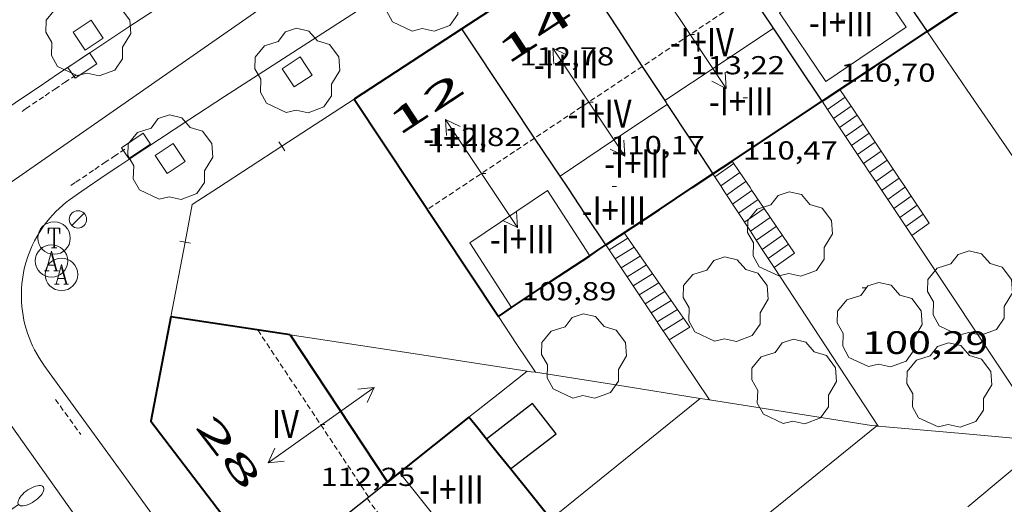
# Model space of a CAD drawing. Units: inches. Extents: x 452997 to 454003, y 4599997 to 4600502.
# Drawn here: x 453207 to 453253, y 4600281 to 4600303 of the extents above; entities that cross this region are included whole.
import ezdxf
from ezdxf.enums import TextEntityAlignment as Align

# ---------------------------------------------------------------- set-up
doc = ezdxf.new("R2010")
doc.units = ezdxf.units.IN
doc.header["$MEASUREMENT"] = 0
doc.linetypes.add('DGN Style 1', pattern=[6.294880010000001, 0.01047401, -6.284406000000001])
doc.linetypes.add('TRAZOS2', pattern=[0.375, 0.25, -0.125])
for name, color, linetype, lineweight in [('ARBRE', 7, 'Continuous', 0), ('CARENER', 7, 'Continuous', 0), ('COTA ALTIMETRICA', 7, 'Continuous', 0), ('COTA EDIFICI', 7, 'Continuous', 0), ('EIX VIA URBANA PAVIMENTADA', 7, 'Continuous', 0), ('EMBORNAL', 7, 'Continuous', 0), ('ESCALES', 7, 'Continuous', 0), ('ESCOCELL', 7, 'Continuous', 0), ('FACANA EXTERIOR', 7, 'Continuous', 0), ('FANAL', 7, 'Continuous', 0), ('LINIA VOLUMETRICA', 7, 'Continuous', 0), ('MITGERES', 7, 'Continuous', 0), ('MUR', 7, 'Continuous', 0), ('MUR CONTENCIO', 7, 'Continuous', 0), ('REBAIX DE VORERA VIANANTS', 7, 'Continuous', 0), ('REGISTRE AIGUA', 7, 'Continuous', 0), ('REGISTRE TELEFON', 7, 'Continuous', 0), ('TAPIA', 7, 'Continuous', 0), ('TEXT DE NUMERO DE PLANTES', 7, 'Continuous', 0), ('TEXT DE NUMERO DE POLICIA', 7, 'Continuous', 0), ('VORERA', 7, 'Continuous', 0)]:
    doc.layers.add(name, color=color, linetype=linetype, lineweight=lineweight)
doc.styles.add('Style-Arial', font='ARIAL.TTF')

# ---------------------------------------------------------------- blocks, each defined once
blk = doc.blocks.new('SENTIT')
at = {"color": 0, "linetype": 'ByBlock', "lineweight": -2}
blk.add_line((0, 0), (3, 0), dxfattribs=at)
at = {"color": 0, "linetype": 'ByBlock', "lineweight": -2, "flags": 128}
blk.add_lwpolyline([(2.35, 0.376), (3, 0), (2.35, -0.374)], dxfattribs=at)
blk = doc.blocks.new('RTELC')
at = {"color": 0, "linetype": 'ByBlock', "lineweight": -2, "flags": 128}
for points in [[(-0.306, 0.6), (-0.354, 0.26), (-0.354, 0.6), (0.354, 0.6), (0.354, 0.26), (0.308, 0.6)], [(-0.024, 0.6), (-0.024, -0.6)], [(0.024, 0.6), (0.024, -0.6)], [(-0.166, -0.6), (0.166, -0.6)]]:
    blk.add_lwpolyline(points, dxfattribs=at)
at = {"color": 0, "linetype": 'ByBlock', "lineweight": -2}
blk.add_circle((-0.001159542858600617, -0.0002807360887527466), 1, dxfattribs=at)
blk = doc.blocks.new('ARBRE')
at = {"color": 0, "linetype": 'ByBlock', "lineweight": -2, "flags": 128}
blk.add_lwpolyline([(-0.507, -1.872), (-1.415, -1.448), (-1.697, -0.9400000000000001), (-1.675, -0.342), (-1.951, 0.138), (-1.943, 0.686), (-1.511, 1.208), (-0.871, 1.406), (-0.543, 1.846), (-0.027, 2.012), (0.541, 1.882), (0.933, 1.428), (1.495, 1.262), (1.921, 0.6940000000000001), (1.969, 0.068), (1.593, -0.562), (1.593, -1.098), (1.229, -1.618), (0.505, -1.886), (-0.049, -1.762), (-0.507, -1.872)], dxfattribs=at)
blk = doc.blocks.new('COTA')
at = {"color": 0, "linetype": 'ByBlock', "lineweight": -2}
blk.add_line((0, 0), (0.2, 0), dxfattribs=at)
blk = doc.blocks.new('RAIGUC')
at = {"color": 0, "linetype": 'ByBlock', "lineweight": -2, "flags": 128}
for points in [[(0.002, 0.6), (-0.33, -0.6)], [(0.002, 0.6), (0.332, -0.6)], [(0.002, 0.43), (0.284, -0.6)], [(-0.424, -0.6), (-0.14, -0.6)], [(-0.236, -0.26), (0.19, -0.26)], [(0.142, -0.6), (0.426, -0.6)]]:
    blk.add_lwpolyline(points, dxfattribs=at)
at = {"color": 0, "linetype": 'ByBlock', "lineweight": -2}
blk.add_circle((0.0002215649485588074, -0.001705031752586365), 1, dxfattribs=at)
blk = doc.blocks.new('FANALD')
at = {"color": 0, "linetype": 'ByBlock', "lineweight": -2, "flags": 128}
for points in [[(-2.906, -0.006), (-2.898, -0.052), (-2.874, -0.096), (-2.836, -0.138), (-2.782, -0.176), (-2.716, -0.212), (-2.638, -0.242), (-2.55, -0.268), (-2.454, -0.286), (-2.352, -0.3), (-2.246, -0.306), (-2.142, -0.304), (-2.036, -0.298), (-1.936, -0.284), (-1.842, -0.262), (-1.756, -0.236), (-1.68, -0.204), (-1.616, -0.168), (-1.566, -0.128), (-1.532, -0.08600000000000001), (-1.51, -0.042), (-1.506, 0.004), (-1.518, 0.05), (-1.546, 0.094), (-1.588, 0.134), (-1.644, 0.174), (-1.714, 0.208), (-1.794, 0.236), (-1.884, 0.26), (-1.982, 0.278), (-2.084, 0.29), (-2.188, 0.294), (-2.294, 0.292), (-2.398, 0.282), (-2.498, 0.266), (-2.59, 0.246), (-2.674, 0.218), (-2.746, 0.184), (-2.808, 0.148), (-2.854, 0.106), (-2.886, 0.064), (-2.904, 0.018), (-2.906, -0.006)], [(0.198, -0.002), (0.19, 0.054), (0.166, 0.104), (0.13, 0.148), (0.084, 0.178), (0.03, 0.194), (-0.026, 0.194), (-0.08, 0.178), (-0.128, 0.148), (-0.166, 0.106), (-0.19, 0.056), (-0.198, 0), (-0.19, -0.056), (-0.168, -0.106), (-0.132, -0.15), (-0.08600000000000001, -0.18), (-0.032, -0.198), (0.024, -0.198), (0.078, -0.184), (0.126, -0.154), (0.164, -0.112), (0.188, -0.062), (0.198, -0.006), (0.198, -0.002)], [(2.898, -0.002), (2.89, 0.044), (2.866, 0.088), (2.828, 0.13), (2.774, 0.168), (2.708, 0.204), (2.63, 0.234), (2.542, 0.26), (2.446, 0.278), (2.344, 0.292), (2.238, 0.298), (2.134, 0.296), (2.028, 0.29), (1.928, 0.276), (1.834, 0.254), (1.748, 0.228), (1.672, 0.196), (1.608, 0.16), (1.558, 0.12), (1.524, 0.078), (1.502, 0.034), (1.498, -0.012), (1.51, -0.058), (1.538, -0.102), (1.58, -0.142), (1.636, -0.182), (1.706, -0.216), (1.786, -0.244), (1.876, -0.268), (1.974, -0.286), (2.076, -0.298), (2.18, -0.302), (2.286, -0.3), (2.39, -0.29), (2.49, -0.274), (2.582, -0.254), (2.666, -0.226), (2.738, -0.192), (2.8, -0.156), (2.846, -0.114), (2.878, -0.07200000000000001), (2.896, -0.026), (2.898, -0.002)], [(-1.506, -0.006), (-0.198, -0.006)], [(1.498, -0.002), (0.198, -0.002)]]:
    blk.add_lwpolyline(points, dxfattribs=at)
blk = doc.blocks.new('FANAL')
at = {"color": 0, "linetype": 'ByBlock', "lineweight": -2}
blk.add_line((0.283, 0.283), (-0.283, -0.283), dxfattribs=at)
blk.add_circle((0.0002620689868927002, 0.0006722288131713868), 0.40000000060146, dxfattribs=at)
blk = doc.blocks.new('ESCOSE')
at = {"color": 0, "linetype": 'ByBlock', "lineweight": -2, "flags": 128}
blk.add_lwpolyline([(-0.5, -0.5), (0.5, -0.5), (0.5, 0.5), (-0.5, 0.5)], close=True, dxfattribs=at)
blk = doc.blocks.new('EMBORN')
at = {"color": 0, "linetype": 'ByBlock', "lineweight": -2, "flags": 128}
blk.add_lwpolyline([(0, 0), (1.2, 0), (1.2, 0.6), (0, 0.6)], close=True, dxfattribs=at)

msp = doc.modelspace()

# ---------------------------------------------------------------- linework, layer by layer
at = {"layer": 'CARENER', "color": 1, "linetype": 'TRAZOS2', "lineweight": 20}
for points, elevation in [([(453241.1639881466, 4600304.440407036), (453236.1553489357, 4600301.09983133)], 113.2158983487965), ([(453236.1560300011, 4600301.098619206), (453231.1847168542, 4600297.792153056)], 112.7561773589011), ([(453236.15634893, 4600301.098831329), (453236.1560300011, 4600301.098619206)], 112.7561748168919), ([(453231.1847168542, 4600297.792153056), (453227.7502934756, 4600295.507886441)], 112.7958009967717), ([(453218.4032291415, 4600288.938947176), (453223.5210422854, 4600281.230101693)], 112.2681740603111), ([(453223.4481780306, 4600281.171896852), (453227.0801179986, 4600276.27790015)], 111.2281724478912), ([(453223.5210422854, 4600281.230101693), (453223.5211785841, 4600281.22989639)], 112.2361748629047)]:
    msp.add_lwpolyline(points, dxfattribs=dict(at, elevation=elevation))
at = {"layer": 'CARENER', "color": 1, "linetype": 'TRAZOS2', "lineweight": 20, "extrusion": (0.005484081925759639, 0.003647559403250257, 0.9999783098426842), "elevation": 19378.20997892661}
msp.add_lwpolyline([(453220.3159685782, 4600255.427301471), (453218.7989155736, 4600254.418304708)], dxfattribs=at)
at = {"layer": 'EIX VIA URBANA PAVIMENTADA', "color": 1, "linetype": 'Continuous', "lineweight": 20}
for points in [[(453206.6522607655, 4600295.508046518, 100.6241560074496), (453220.331354305, 4600305.040957508, 100.8121562989248), (453250.8915505594, 4600324.661756053, 101.460157303584), (453285.4147808271, 4600347.955530222, 102.2121584694848), (453292.4527894641, 4600352.710458281, 102.339157974307)], [(453253.9857051762, 4600229.962449767, 95.84576327096099), (453240.9949158385, 4600243.030704579, 96.86015017174401), (453225.0480255053, 4600260.742853039, 98.26815235470721), (453212.0791317539, 4600277.39597726, 99.49215425239682), (453202.7962164702, 4600290.458067946, 100.4121556787648), (453201.7399287534, 4600292.084887582, 100.5571190905152)]]:
    msp.add_polyline3d(points, dxfattribs=at)
at = {"layer": 'ESCALES', "color": 1, "linetype": 'Continuous', "lineweight": 0, "flags": 128}
for points, elevation in [([(453245.7948529657, 4600299.270406755), (453245.2823550428, 4600300.039760442)], 104.7181331353102), ([(453244.7113766953, 4600299.119784011), (453245.5183527154, 4600299.684758097)], 100.210155365584), ([(453245.7948529657, 4600299.270406755), (453245.7953500036, 4600299.270755353)], 100.210155365584), ([(453245.2654366606, 4600298.288824314), (453246.072347269, 4600298.853752605)], 100.210155365584), ([(453245.5433390055, 4600297.872755098), (453246.3493445421, 4600298.437749859)], 100.210155365584), ([(453245.8203362785, 4600297.456752351), (453246.6263418151, 4600298.021747111)], 100.210155365584), ([(453246.9039395119, 4600297.605463766), (453246.9043390897, 4600297.605744358)], 100.210155365584), ([(453247.1810176588, 4600297.189518481), (453247.1813363627, 4600297.189741611)], 100.210155365584), ([(453239.4995236829, 4600296.003943603), (453240.3763214648, 4600296.616792356)], 100.570155923728), ([(453240.2995305288, 4600296.730486529), (453240.2993222104, 4600296.73079312)], 104.6648669641634), ([(453247.4573238669, 4600296.774732021), (453247.4573336418, 4600296.774738872)], 100.210155365584), ([(453240.6581585573, 4600296.202677579), (453240.6583187607, 4600296.202789574)], 100.570155923728), ([(453247.7351747793, 4600296.357626674), (453247.7353309089, 4600296.357736117)], 100.210155365584), ([(453240.5363132983, 4600295.507789422), (453240.9383160612, 4600295.78978681)], 100.570155923728), ([(453248.0122532425, 4600295.941680915), (453248.0123281819, 4600295.941733371)], 100.210155365584), ([(453240.0493099559, 4600295.166792588), (453240.5363132983, 4600295.507789422)], 100.570155923728), ([(453241.2191105084, 4600295.375642089), (453241.1293142161, 4600295.507784925)], 103.2164555365222), ([(453241.2191105084, 4600295.375642089), (453241.2193133556, 4600295.375784035)], 100.570155923728), ([(453247.2063226529, 4600295.377738612), (453247.3923239276, 4600295.507737402)], 100.210155365584), ([(453247.4843199274, 4600294.961735857), (453248.2633252781, 4600295.507730793)], 100.210155365584), ([(453248.2633252781, 4600295.507730793), (453248.2893254549, 4600295.525730624)], 100.210155365584), ([(453248.5668136094, 4600295.109370542), (453248.3013253368, 4600295.507730506)], 101.1501216165306), ([(453240.5983044562, 4600294.329787126), (453241.50031065, 4600294.961781261)], 100.570155923728), ([(453248.5668136094, 4600295.109370542), (453248.5673227295, 4600295.109727869)], 100.210155365584), ([(453248.8439803977, 4600294.693487193), (453248.8443200025, 4600294.693725123)], 100.210155365584), ([(453241.7810973643, 4600294.548630918), (453241.781307952, 4600294.548778489)], 100.570155923728), ([(453249.1211474738, 4600294.277603412), (453249.1213172756, 4600294.277722376)], 100.210155365584), ([(453241.1464372074, 4600293.49387841), (453242.0623052465, 4600294.134775715)], 100.570155923728), ([(453237.489269066, 4600290.300804469), (453235.3132893506, 4600293.418825814)], 101.8584561262785), ([(453241.4212962175, 4600293.075778937), (453242.3433025408, 4600293.720772941)], 100.570155923728), ([(453234.6252823729, 4600292.639829826), (453235.4872877232, 4600293.168824105)], 100.960156528384), ([(453241.6955895234, 4600292.656983671), (453242.6242998429, 4600293.307770168)], 100.570155923728), ([(453241.9702907179, 4600292.238773474), (453242.9052971373, 4600292.893767395)], 100.570155923728), ([(453234.9022796536, 4600292.22482708), (453235.7732850558, 4600292.758821299)], 100.960156528384), ([(453235.1798073141, 4600291.809149792), (453236.0592823882, 4600292.348818493)], 100.960156528384), ([(453235.4563964787, 4600291.394896543), (453236.3452797284, 4600291.939815689)], 100.960156528384), ([(453235.7334591491, 4600290.979934112), (453236.6302770668, 4600291.530812893)], 100.960156528384), ([(453236.0112687776, 4600290.564816091), (453236.9162743994, 4600291.120810087)], 100.960156528384), ([(453236.2875846397, 4600290.150009028), (453237.2022717395, 4600290.711807283)], 100.960156528384), ([(453237.4892687438, 4600290.300804271), (453237.489269066, 4600290.300804469)], 100.960156528384), ([(453236.8424745703, 4600289.318939026), (453237.7752663985, 4600289.890801663)], 100.960156528384), ([(453237.1192579001, 4600288.904805111), (453238.060263737, 4600289.481798867)], 100.960156528384)]:
    msp.add_lwpolyline(points, dxfattribs=dict(at, elevation=elevation))
at = {"layer": 'ESCALES', "color": 1, "linetype": 'Continuous', "lineweight": 0}
for points, elevation in [([(453244.9883444578, 4600298.704760599), (453245.7948529657, 4600299.270406755)], 100.210155365584), ([(453246.9039395119, 4600297.605463766), (453245.7948529657, 4600299.270406755)], 103.3287283343142), ([(453244.7113471772, 4600299.119763345), (453244.7113766953, 4600299.119784011)], 100.210155365584), ([(453245.2653417309, 4600298.288757853), (453245.2654366606, 4600298.288824314)], 100.210155365584), ([(453246.0983335456, 4600297.039749595), (453246.9039395119, 4600297.605463766)], 100.210155365584), ([(453247.1810176588, 4600297.189518481), (453246.9039395119, 4600297.605463766)], 102.9816195275013), ([(453246.3747839842, 4600296.625064122), (453247.1810176588, 4600297.189518481)], 100.210155365584), ([(453247.4573238669, 4600296.774732021), (453247.1810176588, 4600297.189518481)], 102.635477764836), ([(453240.6581585573, 4600296.202677579), (453240.2995305288, 4600296.730486529)], 104.156481241905), ([(453246.3743308246, 4600296.624746859), (453246.3747839842, 4600296.625064122)], 100.210155365584), ([(453246.6517195537, 4600296.210018512), (453247.4573238669, 4600296.774732021)], 100.210155365584), ([(453247.7351747793, 4600296.357626674), (453247.4573238669, 4600296.774732021)], 102.2874008784253), ([(453239.7746130974, 4600295.585005325), (453240.6581585573, 4600296.202677579)], 100.570155923728), ([(453241.1303142189, 4600295.50778492), (453240.6581585573, 4600296.202677579)], 103.4871604472864), ([(453246.6513281052, 4600296.209744113), (453246.6517195537, 4600296.210018512)], 100.210155365584), ([(453246.9298890088, 4600295.793136456), (453247.7351747793, 4600296.357626674)], 100.210155365584), ([(453248.0122532425, 4600295.941680915), (453247.7351747793, 4600296.357626674)], 101.9402916754828), ([(453239.499315454, 4600296.003798059), (453239.4995236829, 4600296.003943603)], 100.570155923728), ([(453246.9293253722, 4600295.792741357), (453246.9298890088, 4600295.793136456)], 100.210155365584), ([(453247.3923239276, 4600295.507737402), (453248.0122532425, 4600295.941680915)], 100.210155365584), ([(453248.3013253367, 4600295.507730509), (453248.0122532425, 4600295.941680915)], 101.578157487791), ([(453239.7743127011, 4600295.584795323), (453239.7746130974, 4600295.585005325)], 100.570155923728), ([(453240.3233072091, 4600294.748789862), (453241.2191105084, 4600295.375642089)], 100.570155923728), ([(453241.7810973643, 4600294.548630918), (453241.2191105084, 4600295.375642089)], 102.4610296700593), ([(453247.7623171945, 4600294.544733102), (453248.5668136094, 4600295.109370542)], 100.210155365584), ([(453248.0393144751, 4600294.129730357), (453248.8439803977, 4600294.693487193)], 100.210155365584), ([(453248.8439803977, 4600294.693487193), (453248.5668136094, 4600295.109370542)], 100.8347997481305), ([(453249.1211474738, 4600294.277603412), (453248.8439803977, 4600294.693487193)], 100.5194775523643), ([(453240.8723017095, 4600293.911784398), (453241.7810973643, 4600294.548630918)], 100.570155923728), ([(453242.2442924054, 4600291.820773857), (453243.1862944369, 4600292.480764624), (453241.7810973643, 4600294.548630918)], 100.5721559268422), ([(453248.3163117481, 4600293.71372761), (453249.1211474738, 4600294.277603412)], 100.210155365584), ([(453248.5933090218, 4600293.297724865), (453249.3983145487, 4600293.861719633), (453249.1211474738, 4600294.277603412)], 100.2101553666871), ([(453241.1462989626, 4600293.493781671), (453241.1464372074, 4600293.49387841)], 100.570155923728), ([(453241.6952934631, 4600292.656776208), (453241.6955895234, 4600292.656983671)], 100.570155923728), ([(453235.1792769266, 4600291.808824333), (453235.1798073141, 4600291.809149792)], 100.960156528384), ([(453242.2442879693, 4600291.820770749), (453242.2442924054, 4600291.820773857)], 100.5721559268422), ([(453235.4562742148, 4600291.39482159), (453235.4563964787, 4600291.394896543)], 100.960156528384), ([(453235.7332714955, 4600290.979818844), (453235.7334591491, 4600290.979934112)], 100.960156528384), ([(453236.2872660568, 4600290.149813355), (453236.2875846397, 4600290.150009028)], 100.960156528384), ([(453236.5652633388, 4600289.734810602), (453237.4892687438, 4600290.300804271)], 100.960156528384), ([(453237.3962551812, 4600288.489802366), (453238.3462610773, 4600289.072796063), (453237.4892687438, 4600290.300804271)], 100.9571565235965), ([(453237.4892687438, 4600290.300804271), (453237.489269066, 4600290.300804469)], 101.8584559825742), ([(453236.8422606119, 4600289.318807855), (453236.8424745703, 4600289.318939026)], 100.960156528384)]:
    msp.add_lwpolyline(points, dxfattribs=dict(at, elevation=elevation))
at = {"layer": 'FACANA EXTERIOR', "color": 1, "linetype": 'Continuous', "lineweight": 40, "extrusion": (0.5480840231651399, -0.8364232801345947, 1.580636191072716e-13), "elevation": -3599393.463166781, "flags": 128}
msp.add_lwpolyline([(2900448.802953443, 111.3661732307797), (2900445.79249632, 111.2821731005461), (2900442.782039195, 111.1971729687621)], dxfattribs=at)
at = {"layer": 'FACANA EXTERIOR', "color": 1, "linetype": 'Continuous', "lineweight": 40}
for points, elevation in [([(453249.300381518, 4600302.70773409), (453251.8033980082, 4600304.369717675), (453253.450742725, 4600305.464199963)], 111.3061725655571), ([(453227.8153491763, 4600302.835897309), (453222.8563168297, 4600299.585929893)], 111.1971723998431), ([(453239.4103163474, 4600296.139798947), (453240.2995305288, 4600296.730486529)], 111.0631721920217)]:
    msp.add_lwpolyline(points, dxfattribs=dict(at, elevation=elevation))
at = {"layer": 'FACANA EXTERIOR', "color": 1, "linetype": 'Continuous', "lineweight": 40, "extrusion": (-0.3362100516271687, 0.4762716092208766, 0.8124827108529837), "elevation": 2038697.037175246, "flags": 128}
msp.add_lwpolyline([(-3023291.392899401, -2841057.820580688), (-3023294.295876327, -2841057.719377292), (-3023297.199093492, -2841057.616458582)], dxfattribs=at)
at = {"layer": 'FACANA EXTERIOR', "color": 1, "linetype": 'Continuous', "lineweight": 40, "flags": 128}
for points, elevation in [([(453222.8563168297, 4600299.585929893), (453225.5632900826, 4600295.507903034)], 111.0301721392656), ([(453240.2995305288, 4600296.730486529), (453241.9363329958, 4600297.817782382), (453244.4613496338, 4600299.494765823)], 111.0849976082629)]:
    msp.add_lwpolyline(points, dxfattribs=dict(at, elevation=elevation))
at = {"layer": 'FACANA EXTERIOR', "color": 1, "linetype": 'Continuous', "lineweight": 40, "extrusion": (-0.01749451434049031, -0.01161381407843539, 0.9997795063365432), "elevation": -61245.1487533574, "flags": 128}
msp.add_lwpolyline([(-3581968.375567107, 2921283.1871876), (-3581968.375567107, 2921284.330125943)], dxfattribs=at)
at = {"layer": 'FACANA EXTERIOR', "color": 1, "linetype": 'Continuous', "lineweight": 40, "extrusion": (0.226080834822371, -0.3406455291812884, 0.9126051060424875), "elevation": -1464505.15861255, "flags": 128}
msp.add_lwpolyline([(2921489.016352099, 3269290.25184813), (2921489.016352099, 3269282.434638496)], dxfattribs=at)
at = {"layer": 'FACANA EXTERIOR', "color": 1, "linetype": 'Continuous', "lineweight": 40, "extrusion": (-0.2069579259381882, 0.2771671055373514, 0.9382679854388138), "elevation": 1181353.483727932, "flags": 128}
msp.add_lwpolyline([(-3115524.824508427, -3204063.816619874), (-3115527.781863693, -3204063.643163689), (-3115529.597682744, -3204063.536199044)], dxfattribs=at)
at = {"layer": 'FACANA EXTERIOR', "color": 1, "linetype": 'Continuous', "lineweight": 40, "extrusion": (-2.681125235329383e-07, -0.03612100020138718, 0.9993474237443051), "elevation": -166056.4311688314, "flags": 128}
msp.add_lwpolyline([(453199.5790360134, 4597297.691822226), (453199.9540366359, 4597297.940985148), (453200.3300372598, 4597298.190148069)], dxfattribs=at)
at = {"layer": 'FACANA EXTERIOR', "color": 1, "linetype": 'Continuous', "lineweight": 40, "extrusion": (0.4120166756386009, -0.6443005073019493, 0.6442973810952258), "elevation": -2777159.383471054, "flags": 128}
msp.add_lwpolyline([(2860203.875483326, 2339808.733539283), (2860206.03987476, 2339808.792380204), (2860208.203727445, 2339808.849913552)], dxfattribs=at)
at = {"layer": 'FACANA EXTERIOR', "color": 1, "linetype": 'Continuous', "lineweight": 40, "extrusion": (-0.4905817901856102, 0.7201761461778766, 0.4905872252868635), "elevation": 3090727.032843625, "flags": 128}
msp.add_lwpolyline([(-2964478.792111504, -1739929.013033684), (-2964479.159296924, -1739929.003852958), (-2964479.525655881, -1739928.995819822)], dxfattribs=at)
at = {"layer": 'FACANA EXTERIOR', "color": 1, "linetype": 'Continuous', "lineweight": 40, "extrusion": (0.6421450216336237, 0.4186928011191678, 0.6421418141517792), "elevation": 2217212.637131666, "flags": 128}
msp.add_lwpolyline([(3605979.063174007, -1857134.252599877), (3605974.993402609, -1857134.295647958), (3605970.923085025, -1857134.340000527)], dxfattribs=at)
at = {"layer": 'FACANA EXTERIOR', "color": 1, "linetype": 'Continuous', "lineweight": 40, "extrusion": (3.940895181653904e-06, 0.5437153453868926, 0.8392696963284697), "elevation": 2501335.904234964, "flags": 128}
msp.add_lwpolyline([(-453194.8089445252, -3860825.064722432), (-453193.2039416041, -3860823.545542796), (-453191.5989386827, -3860822.02636316)], dxfattribs=at)
at = {"layer": 'FACANA EXTERIOR', "color": 1, "linetype": 'Continuous', "lineweight": 40, "extrusion": (0.6830745832503566, 0.5164318535304507, 0.5164370768800925), "elevation": 2685378.76902555, "flags": 128}
msp.add_lwpolyline([(3396227.670331439, -1619384.750758153), (3396228.316416451, -1619384.711053547), (3396228.963299142, -1619384.672516722)], dxfattribs=at)
at = {"layer": 'FACANA EXTERIOR', "color": 1, "linetype": 'Continuous', "lineweight": 40, "extrusion": (-0.4222899352835482, -0.3940437040230377, 0.8163337368246036), "elevation": -2004017.72298419, "flags": 128}
msp.add_lwpolyline([(-3054224.586027539, 2832603.39138301), (-3054225.467688615, 2832603.469294349), (-3054226.349398584, 2832603.54893705)], dxfattribs=at)
at = {"layer": 'FACANA EXTERIOR', "color": 1, "linetype": 'Continuous', "lineweight": 40, "extrusion": (0.4796280389323001, 0.3324331585250906, 0.8120622755571079), "elevation": 1746756.976270821, "flags": 128}
msp.add_lwpolyline([(3522715.846407841, -2430495.902641792), (3522717.329892681, -2430495.772408887), (3522718.813125298, -2430495.640462393)], dxfattribs=at)
at = {"layer": 'FACANA EXTERIOR', "color": 1, "linetype": 'Continuous', "lineweight": 40, "extrusion": (0.2596015811075559, 0.2736301302289353, 0.926139066726673), "elevation": 1376533.094901512, "flags": 128}
msp.add_lwpolyline([(2837420.50910187, -3379676.337104395), (2837420.519593235, -3379676.254915876), (2837420.606612024, -3379675.586802758)], dxfattribs=at)
at = {"layer": 'FACANA EXTERIOR', "color": 1, "linetype": 'Continuous', "lineweight": 40}
for points in [[(453214.38322756, 4600289.551978624, 110.630171520752), (453213.4571894841, 4600284.722978164, 110.6461715455584), (453218.9281437685, 4600277.579925578, 109.5771698881808)], [(453219.9002297323, 4600288.71093546, 108.5411682819664), (453214.38322756, 4600289.551978624, 110.630171520752)]]:
    msp.add_polyline3d(points, dxfattribs=at)
at = {"layer": 'LINIA VOLUMETRICA', "color": 1, "linetype": 'Continuous', "lineweight": 20, "extrusion": (0.0011041262814635, 0.0007337288260878663, 0.9999991212731961), "elevation": 3988.487537444859, "flags": 128}
msp.add_lwpolyline([(453241.8166900784, 4600301.172624403), (453239.3036706261, 4600299.502640433), (453236.7906511741, 4600297.83265646)], dxfattribs=at)
at = {"layer": 'LINIA VOLUMETRICA', "color": 1, "linetype": 'Continuous', "lineweight": 20, "extrusion": (0.4197425886333126, -0.6418022312416283, 0.6417990770176234), "elevation": -2762167.409012822, "flags": 128}
msp.add_lwpolyline([(2897260.366284916, 2311815.66541109), (2897257.389594744, 2311815.624987115), (2897254.413451923, 2311815.585867139)], dxfattribs=at)
at = {"layer": 'LINIA VOLUMETRICA', "color": 1, "linetype": 'Continuous', "lineweight": 20, "extrusion": (0.7739153339690095, 0.6200144341499411, 0.1289851049283021), "elevation": 3203013.43109539, "flags": 128}
msp.add_lwpolyline([(3306846.693736326, -416509.9703963153), (3306843.65584013, -416509.9562783595), (3306840.619194421, -416509.930059299)], dxfattribs=at)
at = {"layer": 'LINIA VOLUMETRICA', "color": 1, "linetype": 'Continuous', "lineweight": 20}
for points in [[(453246.1934022994, 4600306.081762892, 112.7321747796928), (453248.3363815845, 4600302.913741722, 111.6681731300672), (453244.6253567787, 4600300.402765987, 111.6681731300672), (453242.4823774936, 4600303.570787158, 112.820174916128), (453246.1934022994, 4600306.081762892, 112.7321747796928)], [(453233.7252788911, 4600292.364836228, 110.9921720819968), (453231.772298732, 4600295.37885572, 112.0041736510016), (453228.1862747803, 4600292.95487917, 111.940173551776), (453230.1192551283, 4600289.969859876, 110.9641720385856)]]:
    msp.add_polyline3d(points, dxfattribs=at)
at = {"layer": 'MITGERES', "color": 1, "linetype": 'Continuous', "lineweight": 30}
for points, elevation in [([(453232.8513820245, 4600306.135864215), (453235.0213602892, 4600302.82784262), (453236.1560300011, 4600301.098619206)], 111.2991725578904), ([(453242.2173716952, 4600302.860788066), (453241.1639881466, 4600304.440407036)], 108.1691677052176), ([(453232.3553046512, 4600296.039852317), (453231.1847168542, 4600297.792153056)], 102.0521582214209), ([(453224.3931851946, 4600281.922890848), (453223.5210422854, 4600281.230101693)], 107.5261667054147)]:
    msp.add_lwpolyline(points, dxfattribs=dict(at, elevation=elevation))
at = {"layer": 'MITGERES', "color": 1, "linetype": 'Continuous', "lineweight": 30, "extrusion": (-0.01171378626566591, 8.887867803476765e-08, 0.9999313912520772), "elevation": -5207.302371432144, "flags": 128}
msp.add_lwpolyline([(453217.5150691804, 4600305.441215415), (453218.4541246931, 4600304.07420617), (453219.3931802131, 4600302.708196927)], dxfattribs=at)
at = {"layer": 'MITGERES', "color": 1, "linetype": 'Continuous', "lineweight": 30, "flags": 128}
for points, elevation in [([(453231.1847168542, 4600297.792153056), (453230.0853269137, 4600299.437874811), (453227.815349177, 4600302.835897302)], 101.9820252925466), ([(453236.1560300011, 4600301.098619206), (453237.1913385614, 4600299.520821028)], 109.2112809561588), ([(453223.5210422854, 4600281.230101693), (453221.6601644843, 4600279.751908218), (453218.9281437682, 4600277.57992558)], 107.9748405212852)]:
    msp.add_lwpolyline(points, dxfattribs=dict(at, elevation=elevation))
at = {"layer": 'MITGERES', "color": 1, "linetype": 'Continuous', "lineweight": 30, "extrusion": (0.8320554071880718, 0.5546925268571605, 4.232045361968067e-06), "elevation": 2928876.256346569, "flags": 128}
msp.add_lwpolyline([(3576292.753786445, 94.21602811408842), (3576294.776503847, 94.9950293218451), (3576296.799221247, 95.77403052962558)], dxfattribs=at)
at = {"layer": 'MITGERES', "color": 1, "linetype": 'Continuous', "lineweight": 30, "extrusion": (0.8363183748315736, 0.5482440842536064, -1.669491236593183e-15), "elevation": 2901137.589358321, "flags": 128}
msp.add_lwpolyline([(3598830.410076421, 108.5571683116164), (3598830.302461199, 108.5201682542516), (3598830.194845978, 108.4821681953364)], dxfattribs=at)
at = {"layer": 'MITGERES', "color": 1, "linetype": 'Continuous', "lineweight": 30, "extrusion": (-0.6099224488775408, -0.6099131692144416, 0.5059649517249387), "elevation": -3082167.87175327, "flags": 128}
msp.add_lwpolyline([(-2932442.868249941, 1808092.40092239), (-2932440.992999842, 1808091.632273704), (-2932439.119163959, 1808090.863625018)], dxfattribs=at)
at = {"layer": 'MITGERES', "color": 1, "linetype": 'Continuous', "lineweight": 30, "extrusion": (-0.01821517683041367, 0.02729755866491533, 0.9994613802563721), "elevation": 117423.1407176214, "flags": 128}
msp.add_lwpolyline([(-2930420.683722724, -3573091.809913901), (-2930420.683722723, -3573092.44982895)], dxfattribs=at)
at = {"layer": 'MITGERES', "color": 1, "linetype": 'Continuous', "lineweight": 30, "extrusion": (0.209351103646208, 0.1779456858417132, 0.9615131035469235), "elevation": 913585.6520080005, "flags": 128}
msp.add_lwpolyline([(3211632.78810397, -3196700.176051859), (3211634.474697371, -3196700.379867095), (3211635.94718549, -3196700.558205427)], dxfattribs=at)
at = {"layer": 'MUR', "color": 1, "linetype": 'Continuous', "lineweight": 20, "extrusion": (0.3422449269798193, 0.2427277675850905, 0.9077178200298465), "elevation": 1271835.669049119, "flags": 128}
msp.add_lwpolyline([(3490180.623142405, -2751234.848240388), (3490177.344310893, -2751234.795807068), (3490171.886641693, -2751234.707623755)], dxfattribs=at)
at = {"layer": 'MUR', "color": 1, "linetype": 'Continuous', "lineweight": 20, "flags": 128}
for points, elevation in [([(453244.7113766953, 4600299.119784011), (453244.4613496352, 4600299.494765823)], 106.4376380416455), ([(453239.7746130974, 4600295.585005325), (453239.8253121954, 4600295.50779482)], 106.9261737218643), ([(453235.1798073141, 4600291.809149792), (453234.4762838345, 4600292.862831302)], 102.2200107291572), ([(453242.2442924054, 4600291.820773857), (453247.0462398913, 4600284.502722972)], 105.3663617457011)]:
    msp.add_lwpolyline(points, dxfattribs=dict(at, elevation=elevation))
at = {"layer": 'MUR', "color": 1, "linetype": 'Continuous', "lineweight": 20}
for points, elevation in [([(453245.2654366606, 4600298.288824314), (453244.7113766953, 4600299.119784011)], 106.0531016588248), ([(453246.3747839842, 4600296.625064122), (453245.2654366606, 4600298.288824314)], 105.2831770407737), ([(453246.6517195537, 4600296.210018512), (453246.3863307144, 4600296.607746741), (453246.3747839842, 4600296.625064122)], 105.0911244516555), ([(453239.4103163477, 4600296.139798949), (453239.4995236829, 4600296.003943603)], 107.1561661348678), ([(453246.9298890088, 4600295.793136456), (453246.6517195537, 4600296.210018512)], 104.8982227315371), ([(453239.4995236829, 4600296.003943603), (453239.7746130974, 4600295.585005325)], 107.0998466363087), ([(453247.1203235062, 4600295.507739468), (453246.9298890088, 4600295.793136456)], 104.7661624299362), ([(453239.8253121963, 4600295.507794823), (453239.9483109608, 4600295.319793597), (453241.1464372074, 4600293.49387841)], 106.8941657310352), ([(453241.1464372074, 4600293.49387841), (453241.6955895234, 4600292.656983671)], 106.0596054614113), ([(453241.6955895234, 4600292.656983671), (453242.2442924054, 4600291.820773857)], 105.7128417053549), ([(453235.4563964787, 4600291.394896543), (453235.1798073141, 4600291.809149792)], 102.2364649008023), ([(453235.7334591491, 4600290.979934112), (453235.4563964787, 4600291.394896543)], 102.2529472411053), ([(453236.2875846397, 4600290.150009028), (453235.7334591491, 4600290.979934112)], 102.2859119306283), ([(453236.8424745703, 4600289.318939026), (453236.2875846397, 4600290.150009028)], 102.3189220963602), ([(453239.2502369934, 4600285.713783994), (453236.8632604103, 4600289.287807648), (453236.8424745703, 4600289.318939026)], 102.4631588582415), ([(453254.816246717, 4600283.814662945), (453251.1905036874, 4600280.775332351)], 102.8231594169047)]:
    msp.add_lwpolyline(points, dxfattribs=dict(at, elevation=elevation))
at = {"layer": 'MUR', "color": 1, "linetype": 'Continuous', "lineweight": 20, "extrusion": (0.1969257497459468, -0.2952925426587704, 0.934891738832425), "elevation": -1269079.054701255, "flags": 128}
msp.add_lwpolyline([(2929446.197623798, 3343027.737859966), (2929446.197623797, 3343042.78297618)], dxfattribs=at)
at = {"layer": 'MUR', "color": 1, "linetype": 'Continuous', "lineweight": 20, "extrusion": (0.8535270927171024, 0.3684336642414013, 0.3684401403912791), "elevation": 2081784.127542228, "flags": 128}
msp.add_lwpolyline([(4043974.407753647, -824940.5466161286), (4043972.884136098, -824941.2920579354), (4043971.361436665, -824942.0385754156)], dxfattribs=at)
at = {"layer": 'MUR', "color": 1, "linetype": 'Continuous', "lineweight": 20, "extrusion": (-7.029354942720249e-06, -0.9276092467268705, 0.3735519847857809), "elevation": -4267232.985951673, "flags": 128}
msp.add_lwpolyline([(453195.9765826899, 1718544.480002447), (453190.5075742186, 1718546.712627034), (453185.0395657491, 1718548.94525162)], dxfattribs=at)
at = {"layer": 'MUR', "color": 1, "linetype": 'Continuous', "lineweight": 20, "extrusion": (0.6804815523962551, -0.680491878820386, 0.2718007720884619), "elevation": -2822014.42505656, "flags": 128}
msp.add_lwpolyline([(3573354.511996846, 797139.3828286832), (3573352.807866861, 797140.1008611331), (3573351.105151094, 797140.8188935826)], dxfattribs=at)
at = {"layer": 'MUR', "color": 1, "linetype": 'Continuous', "lineweight": 20, "extrusion": (-0.1085539940729522, -0.9881465926029116, 0.1085464964799194), "elevation": -4594946.651842971, "flags": 128}
msp.add_lwpolyline([(-51826.86576368747, 501834.7691400271), (-51827.0597825236, 501834.8415680889), (-51827.25280733744, 501834.9150020963)], dxfattribs=at)
at = {"layer": 'MUR', "color": 1, "linetype": 'Continuous', "lineweight": 20, "extrusion": (0.1493686005329646, 0.6991736108572246, 0.699174715686783), "elevation": 3284170.680417286, "flags": 128}
msp.add_lwpolyline([(517869.3339885515, -3211556.194062514), (517865.4912980988, -3211556.489188154), (517861.648398732, -3211556.782915096)], dxfattribs=at)
at = {"layer": 'MUR', "color": 1, "linetype": 'Continuous', "lineweight": 20, "extrusion": (0.6200432139465771, -0.5547755322596172, 0.5547706928496294), "elevation": -2271040.498294534, "flags": 128}
msp.add_lwpolyline([(3730531.530707456, 1514432.816063985), (3730535.902804334, 1514431.54202859), (3730540.274155965, 1514430.266791273)], dxfattribs=at)
at = {"layer": 'MUR', "color": 1, "linetype": 'Continuous', "lineweight": 20, "extrusion": (-2.495524271082167e-06, -0.332819951181385, 0.9429903923632482), "elevation": -1530970.088793307, "flags": 128}
msp.add_lwpolyline([(453204.3287245968, 4338063.062995776), (453204.5427249255, 4338063.026940187), (453204.7567252543, 4338062.990884603)], dxfattribs=at)
at = {"layer": 'MUR', "color": 1, "linetype": 'Continuous', "lineweight": 20, "extrusion": (0.09221004291508927, 0.245751774633126, 0.964936978900833), "elevation": 1172421.776328966, "flags": 128}
msp.add_lwpolyline([(1191733.479042208, -4309669.70549953), (1191726.052344422, -4309671.282754973), (1191725.813358064, -4309671.351331295)], dxfattribs=at)
at = {"layer": 'MUR', "color": 1, "linetype": 'Continuous', "lineweight": 20, "extrusion": (-0.1832834904350068, 0.5006649842439852, 0.8460152100795416), "elevation": 2220216.090674313, "flags": 128}
msp.add_lwpolyline([(-2007059.012791068, -3522840.476403826), (-2007046.48054828, -3522835.410362741), (-2007045.372646541, -3522834.962090316)], dxfattribs=at)
at = {"layer": 'MUR', "color": 1, "linetype": 'Continuous', "lineweight": 20, "extrusion": (0.06038420812576141, -0.06038514489210364, 0.996347018706527), "elevation": -250316.8677986176, "flags": 128}
msp.add_lwpolyline([(3573363.641900945, 2921722.803545184), (3573363.662407078, 2921722.780125075), (3573363.681498994, 2921722.756704964)], dxfattribs=at)
at = {"layer": 'MUR', "color": 1, "linetype": 'Continuous', "lineweight": 20, "extrusion": (0.08820816026881707, 0.9961020632756419, -5.351717561386236e-14), "elevation": 4622332.972913404, "flags": 128}
msp.add_lwpolyline([(-45697.68523480237, 103.3921605463312), (-45701.58544097224, 103.1081601060176), (-45705.48564714222, 102.8231596641536)], dxfattribs=at)
at = {"layer": 'MUR CONTENCIO', "color": 1, "linetype": 'Continuous', "lineweight": 30}
msp.add_polyline3d([(453230.0731985753, 4600282.525848684, 102.5881590524352), (453232.1712141729, 4600284.152835287, 102.6041590772416), (453231.0782230478, 4600285.54584574, 102.580159040032), (453228.9642073039, 4600283.902859233, 102.5681590214272)], dxfattribs=at)
at = {"layer": 'REBAIX DE VORERA VIANANTS', "color": 1, "linetype": 'TRAZOS2', "lineweight": 0, "extrusion": (0.04251511738336738, -0.05862498172036168, 0.9973743411137896), "elevation": -250323.7865884729}
msp.add_lwpolyline([(3067605.486345046, 3448936.341908124), (3067605.486345045, 3448934.334120547)], dxfattribs=at)
at = {"layer": 'REBAIX DE VORERA VIANANTS', "color": 1, "linetype": 'TRAZOS2', "lineweight": 0}
for points in [[(453207.5139806797, 4600299.026076258, 100.5998526157855), (453207.6829235302, 4600299.141904741, 100.5961559640384), (453208.5809774243, 4600299.750575771, 100.57515593148), (453209.0306040287, 4600300.052648116, 100.5661559175264), (453209.4815752749, 4600300.353955841, 100.5581559051232), (453209.9949959702, 4600300.695200589, 100.5484342798943)], [(453209.7662662838, 4600295.599023032, 100.570155923728), (453209.9922678103, 4600295.754021557, 100.5961559640384), (453210.8742737074, 4600296.351015791, 100.57515593148), (453211.3122766248, 4600296.646012925, 100.5661559175264), (453211.7552795576, 4600296.942010023, 100.5581559051232), (453212.2642829188, 4600297.281006685, 100.5481558896192)]]:
    msp.add_polyline3d(points, dxfattribs=at)
at = {"layer": 'TAPIA', "color": 1, "linetype": 'Continuous', "lineweight": 0}
for p, q in [((453219.5150362799, 4600297.414878937, 100.4847609264927), (453222.8563168297, 4600299.585929893, 100.45015573768)), ((453216.5802761576, 4600295.507971189, 100.515155838456), (453219.5150362799, 4600297.414878937, 100.4847609264927)), ((453219.5150362799, 4600297.414878937, 100.4847609264924), (453219.3788234473, 4600297.624512565, 100.4847609264924)), ((453219.6512491128, 4600297.205245309, 100.4847609264924), (453219.5150362799, 4600297.414878937, 100.4847609264924)), ((453215.0424213227, 4600292.989347032, 100.5281558586112), (453214.7968950089, 4600293.036432301, 100.5281558586112)), ((453215.2879476385, 4600292.942261763, 100.5281558586112), (453215.0424213227, 4600292.989347032, 100.5281558586112))]:
    msp.add_line(p, q, dxfattribs=at)
at = {"layer": 'TAPIA', "color": 1, "linetype": 'Continuous', "lineweight": 0, "elevation": 100.528155858619, "flags": 128}
msp.add_lwpolyline([(453215.0424213227, 4600292.989347032), (453215.3752683481, 4600294.724979122), (453216.5802761575, 4600295.507971193)], dxfattribs=at)
at = {"layer": 'TAPIA', "color": 1, "linetype": 'Continuous', "lineweight": 0, "elevation": 100.5281558586184}
msp.add_lwpolyline([(453214.3832275597, 4600289.551978628), (453215.0424213227, 4600292.989347032)], dxfattribs=at)
at = {"layer": 'VORERA', "color": 1, "linetype": 'Continuous', "lineweight": 0, "extrusion": (0.5601353482373187, -0.8264200863361074, 0.05725585171210438), "elevation": -3547911.618377521, "flags": 128}
msp.add_lwpolyline([(2956179.097393587, 203573.2037367557), (2956179.606645221, 203573.2518157019), (2956179.904803161, 203573.2458058336)], dxfattribs=at)
at = {"layer": 'VORERA', "color": 1, "linetype": 'Continuous', "lineweight": 0, "extrusion": (-0.07537195073559616, -0.05474485394440479, 0.995651580628945), "elevation": -285901.680757342, "flags": 128}
msp.add_lwpolyline([(-3455749.922083921, 3056811.078561318), (-3455750.131769928, 3056811.082533321), (-3455750.341387658, 3056811.095163144), (-3455750.54931892, 3056811.115280534), (-3455750.757769587, 3056811.143250166), (-3455750.963946105, 3056811.179419788), (-3455751.169832929, 3056811.222856528), (-3455751.372857927, 3056811.275391994), (-3455751.573975041, 3056811.334024326), (-3455751.772818009, 3056811.400856653), (-3455751.968577731, 3056811.475397001), (-3455752.161254213, 3056811.55755222), (-3455752.351435126, 3056811.646703036), (-3455752.537723705, 3056811.742883599), (-3455752.720929039, 3056811.846679032), (-3455752.898623841, 3056811.95652027), (-3455753.073235401, 3056812.073976377), (-3455753.242336432, 3056812.197291982), (-3455753.406736024, 3056812.327145359), (-3455753.566434185, 3056812.463536515), (-3455753.720621811, 3056812.605787167), (-3455753.869886588, 3056812.753184892), (-3455754.013053157, 3056812.907247694), (-3455754.149678681, 3056813.06528732), (-3455754.280205994, 3056813.229992022), (-3455754.405589041, 3056813.398453095), (-3455754.523255684, 3056813.572408996), (-3455754.634381287, 3056813.750341724), (-3455754.738965846, 3056813.932158123), (-3455754.836200263, 3056814.117273067), (-3455754.92630596, 3056814.307170416), (-3455755.009649198, 3056814.499560735), (-3455755.084833201, 3056814.694664478), (-3455755.15347616, 3056814.893651892), (-3455755.213738468, 3056815.094055183), (-3455755.265841542, 3056815.297171898), (-3455755.311769836, 3056815.501976005), (-3455755.348729799, 3056815.708908412), (-3455755.377896789, 3056815.916451118), (-3455755.39868313, 3056816.12522339), (-3455755.412264178, 3056816.333800386), (-3455755.417464574, 3056816.543606947), (-3455755.416030769, 3056816.725048499)], dxfattribs=at)
at = {"layer": 'VORERA', "color": 1, "linetype": 'Continuous', "lineweight": 0}
for points in [[(453204.3752720234, 4600297.457066816, 100.630156016752), (453204.7062742893, 4600297.688064665, 100.630156016752), (453205.0362765613, 4600297.92006252, 100.630156016752), (453205.5532801019, 4600298.281059156, 100.6281560136512), (453206.0072832034, 4600298.597056202, 100.6231560058992), (453206.8032885955, 4600299.145051011, 100.6091559841936), (453207.4012926335, 4600299.55504711, 100.5961559640384), (453208.3012986572, 4600300.165041227, 100.57515593148), (453208.7523016555, 4600300.468038275, 100.5661559175264), (453209.2043046477, 4600300.770035313, 100.5581559051232), (453210.3673123159, 4600301.543027687, 100.5361558710144), (453212.4043257172, 4600302.893014325, 100.4881557965952), (453213.9333357512, 4600303.90300429, 100.4541557438816), (453214.5073395168, 4600304.282000521, 100.4441557283776), (453215.5103461099, 4600304.94599394, 100.4311557082224), (453216.2633510483, 4600305.442988997, 100.4271557020208), (453216.8273547605, 4600305.816985297, 100.4281557035712), (453217.2493575392, 4600306.096982529, 100.4311557082224), (453217.8833617165, 4600306.517978371, 100.4391557206256), (453218.5173659013, 4600306.939974216, 100.4541557438816), (453252.3605893938, 4600329.479752376, 101.40015721056), (453286.2238130309, 4600352.034530408, 102.330158652432)], [(453287.2117706232, 4600346.243513933, 102.2321585004928), (453264.1376153994, 4600330.500664601, 101.6371575780048), (453237.96644441, 4600313.312836527, 100.9131564555152), (453216.864308549, 4600299.718975564, 100.470155768688)], [(453210.5212667639, 4600295.508017163, 100.590155954736), (453211.1542710004, 4600295.937013024, 100.57515593148), (453211.5912739086, 4600296.231010164, 100.5661559175264), (453212.0322768306, 4600296.526007275, 100.5581559051232), (453213.1872844485, 4600297.293999704, 100.5361558710144), (453215.2182978101, 4600298.639986379, 100.4881557965952), (453216.864308549, 4600299.718975564, 100.470155768688)], [(453208.5262015137, 4600287.316019598, 100.0221550741088), (453212.2131686549, 4600282.231983742, 99.56615436712642), (453215.9001357885, 4600277.146947882, 99.11015366014402)]]:
    msp.add_polyline3d(points, dxfattribs=at)

# ---------------------------------------------------------------- block references
at = {"layer": 'ARBRE', "color": 3, "linetype": 'Continuous', "lineweight": 0, "xscale": 1.000001550400009, "yscale": 1.000001550399986, "zscale": 1.0000015504, "rotation": 359.9995652666707}
for p in [(453226.0403598631, 4600304.606913519, 100.545155884968), (453210.568320253, 4600302.54802772, 100.5261558555104), (453220.2183223153, 4600300.847951865, 100.390155644656), (453214.3512828691, 4600296.847990179, 100.3181555330272), (453214.3512828691, 4600296.847990179, 100.3181555330272), (453242.9633003229, 4600293.301767587, 100.5481558896192), (453251.2772925442, 4600290.577700282, 100.4361557159744), (453239.9982729331, 4600290.297785426, 100.6921561128768), (453247.10927505, 4600289.123729651, 100.5961559640384), (453233.4582428612, 4600287.670830977, 100.4841557903936), (453243.1592489784, 4600286.494755547, 100.8681563857472), (453250.3222588698, 4600286.334700949, 100.5961559640384)]:
    msp.add_blockref('ARBRE', p, dxfattribs=at)
at = {"layer": 'CARENER', "color": 1, "linetype": 'Continuous', "lineweight": 20, "zscale": 1.0000015504}
for p, rotation in [((453238.3683635658, 4600302.57581683, 113.2221755393888), 123.7016205337701), ((453238.3683635658, 4600302.57581683, 113.2221755393888), 303.7016205337701), ((453221.3212003181, 4600284.543918218, 112.2501740324), 35.33173420364485), ((453221.3212003181, 4600284.543918218, 112.2501740324), 215.3317342036449)]:
    msp.add_blockref('SENTIT', p, dxfattribs=dict(at, rotation=rotation))
at = {"layer": 'CARENER', "color": 1, "linetype": 'Continuous', "lineweight": 20, "xscale": 1.000001550399988, "yscale": 1.000001550399986, "zscale": 1.0000015504}
for p, rotation in [((453233.6803325941, 4600299.451847557, 112.7761748479104), 123.6281402227375), ((453233.6803325941, 4600299.451847557, 112.7761748479104), 303.6281402227374), ((453228.7292999325, 4600296.158880018, 112.815174908376), 123.6281402227375), ((453228.7292999325, 4600296.158880018, 112.815174908376), 303.6281402227374), ((453228.7292999325, 4600296.158880018, 112.815174908376), 303.6281402227374)]:
    msp.add_blockref('SENTIT', p, dxfattribs=dict(at, rotation=rotation))
at = {"layer": 'COTA ALTIMETRICA', "color": 7, "linetype": 'Continuous', "lineweight": 0, "xscale": 1.000001550400009, "yscale": 1.000001550399986, "zscale": 1.0000015504, "rotation": 359.9995652666707}
msp.add_blockref('COTA', (453246.301287121, 4600290.879738505, 100.2921554927168), dxfattribs=at)
at = {"layer": 'COTA EDIFICI', "color": 7, "linetype": 'Continuous', "lineweight": 0, "xscale": 1.000001550400009, "yscale": 1.000001550399986, "zscale": 1.0000015504, "rotation": 359.9995652666707}
for p in [(453245.3173793167, 4600303.231765121, 110.70017162928), (453238.3683635658, 4600302.57581683, 113.2221755393888), (453233.6803325941, 4600299.451847557, 112.7761748479104), (453240.808345102, 4600299.64379377, 110.4681712695872), (453228.7292999325, 4600296.158880018, 112.815174908376), (453234.769304767, 4600295.561833263, 110.1721708106688), (453230.5812799501, 4600293.146861296, 109.8921703765568), (453221.2972005541, 4600284.579918456, 112.2501740324)]:
    msp.add_blockref('COTA', p, dxfattribs=at)
at = {"layer": 'EMBORNAL', "color": 7, "linetype": 'Continuous', "lineweight": 0, "xscale": 1.00000276988336, "yscale": 1.000002769883366, "zscale": 1.0000015504}
for p, rotation in [((453210.6373140851, 4600301.721025916, 100.540155877216), 213.5336443429431), ((453212.4422799246, 4600296.850004667, 100.3481555795392), 33.5336443429431)]:
    msp.add_blockref('EMBORN', p, dxfattribs=dict(at, rotation=rotation))
at = {"layer": 'ESCOCELL', "color": 1, "linetype": 'Continuous', "lineweight": 0, "zscale": 1.0000015504}
for p, xscale, yscale, rotation in [((453210.568320253, 4600302.54802772, 100.5261558555104), 1.00000276988336, 1.000002769883366, 33.5336443429431), ((453220.2183223153, 4600300.847951865, 100.390155644656), 1.000004696082275, 1.000004696082271, 213.2351318073363), ((453214.3512828691, 4600296.847990179, 100.3181555330272), 1.00000276988336, 1.000002769883366, 33.5336443429431)]:
    msp.add_blockref('ESCOSE', p, dxfattribs=dict(at, xscale=xscale, yscale=yscale, rotation=rotation))
at = {"layer": 'FANAL', "color": 7, "linetype": 'Continuous', "lineweight": 0, "xscale": 1.000001550400009, "yscale": 1.000001550399986, "zscale": 1.0000015504, "rotation": 359.9995652666707}
msp.add_blockref('FANAL', (453210.0962549741, 4600294.041018112, 100.5661559175264), dxfattribs=at)
at = {"layer": 'FANAL', "color": 7, "linetype": 'Continuous', "lineweight": 0, "zscale": 1.0000015504, "rotation": 34.94089784504963}
msp.add_blockref('FANALD', (453206.1231425206, 4600280.032026538, 99.91515490821604), dxfattribs=at)
at = {"layer": 'REGISTRE AIGUA', "color": 5, "linetype": 'Continuous', "lineweight": 0, "xscale": 0.7500011627999923, "yscale": 0.7500011628000038, "zscale": 0.7500011628000001, "rotation": 359.9995652666702}
for p in [(453208.8762385297, 4600292.123024395, 100.2611554446544), (453209.3342345431, 4600291.504019961, 100.230155396592)]:
    msp.add_blockref('RAIGUC', p, dxfattribs=at)
at = {"layer": 'REGISTRE TELEFON', "color": 1, "linetype": 'Continuous', "lineweight": 0, "xscale": 0.7500011627999923, "yscale": 0.7500011628000038, "zscale": 0.7500011628000001, "rotation": 359.9995652666702}
msp.add_blockref('RTELC', (453208.9952467418, 4600293.181025133, 100.3661556074464), dxfattribs=at)

# ---------------------------------------------------------------- texts
at = {"layer": 'COTA ALTIMETRICA', "color": 7, "linetype": 'Continuous', "lineweight": 0, "style": 'Style-Arial', "width": 1.333331428571429}
msp.add_text('100,29', height=1.05000162792, rotation=359.99956526667, dxfattribs=at).set_placement((453246.301271946, 4600288.879735404, 100.2921554927168), align=Align.TOP_LEFT)
at = {"layer": 'COTA EDIFICI', "color": 7, "linetype": 'Continuous', "lineweight": 0, "style": 'Style-Arial', "width": 1.25}
for s, p in [('112,78', (453230.4833468796, 4600301.987875747, 112.7761748479104)), ('113,22', (453238.3683559783, 4600301.57581528, 113.2221755393888)), ('110,70', (453245.3173641417, 4600301.231762021, 110.70017162928)), ('112,82', (453226.2033119957, 4600298.264902449, 112.815174908376)), ('110,17', (453234.6733222667, 4600297.887837597, 110.1721708106688)), ('110,47', (453240.8083299269, 4600297.64379067, 110.4681712695872)), ('109,89', (453230.581264775, 4600291.146858195, 109.8921703765568)), ('112,25', (453221.297185379, 4600282.579915356, 112.2501740324))]:
    msp.add_text(s, height=0.8400013023360002, rotation=359.99956526667, dxfattribs=at).set_placement(p, align=Align.TOP_LEFT)
at = {"layer": 'TEXT DE NUMERO DE PLANTES', "color": 7, "linetype": 'Continuous', "lineweight": 0, "style": 'Style-Arial', "width": 0.8076910650906692}
for s, p in [('-I+III', (453245.3381735196, 4600303.132765811)), ('-I+IV', (453238.9064963729, 4600302.223813202)), ('-I+III', (453232.640139136, 4600301.195859154)), ('-I+III', (453240.7211387202, 4600299.489795193)), ('-I+IV', (453234.1834640116, 4600298.923843921)), ('-I+III', (453227.5311053114, 4600297.781892626)), ('-I+III', (453235.8831094661, 4600296.622827457)), ('-I+III', (453234.8450914069, 4600294.454831972)), ('-I+III', (453230.6100747952, 4600293.130862053)), ('IV', (453219.6789225318, 4600284.59593176)), ('-I+III', (453227.3479820943, 4600281.579868895))]:
    msp.add_text(s, height=1.300004015523101, rotation=359.99956526667, dxfattribs=at).set_placement(p, align=Align.MIDDLE_CENTER)
at = {"layer": 'TEXT DE NUMERO DE POLICIA', "color": 7, "linetype": 'DGN Style 1', "lineweight": 20, "style": 'Style-Arial', "width": 2.250002678580995}
for s, rotation, p in [('14', 33.24289025430589, (453231.1955171831, 4600302.660006431)), ('12', 33.23566800662706, (453226.1682763604, 4600299.364889676)), ('28', 307.4489597293706, (453217.0647642182, 4600283.302214026))]:
    msp.add_text(s, height=1.119997736441799, rotation=rotation, dxfattribs=at).set_placement(p, align=Align.MIDDLE_CENTER)

doc.saveas('drawing.dxf')
